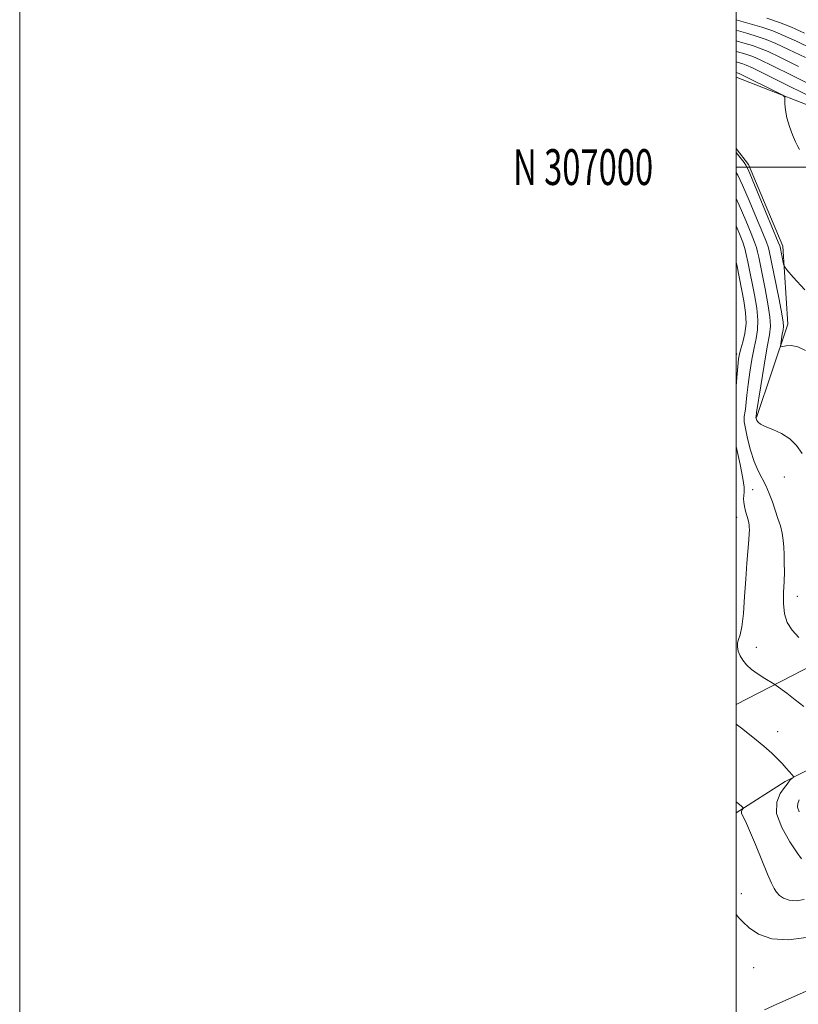
# Model space of a CAD drawing. Extents: x 2199800 to 2202700, y 304800 to 307700.
# Drawn here: x 2199800 to 2200017, y 306766 to 307041 of the extents above; entities that cross this region are included whole.
import ezdxf
from ezdxf.enums import TextEntityAlignment as Align

# ---------------------------------------------------------------- set-up
doc = ezdxf.new("R2010")
doc.units = 0
doc.header["$MEASUREMENT"] = 0
for name, color, linetype, lineweight in [('BREAKLINE DTM HARD', 7, 'Continuous', 0), ('CONTOUR INDEX', 41, 'Continuous', 13), ('CONTOUR INTERMEDIATE', 44, 'Continuous', 0), ('GRID LINE', 7, 'Continuous', 0), ('GRID TEXT', 7, 'Continuous', 0), ('SPOT ELEVATION DTM', 2, 'Continuous', 13)]:
    doc.layers.add(name, color=color, linetype=linetype, lineweight=lineweight)
doc.styles.add('Style-WORKING', font='WORKING.shx')

msp = doc.modelspace()

# ---------------------------------------------------------------- linework, layer by layer
at = {"layer": 'BREAKLINE DTM HARD'}
for points in [[(2200072.01, 306941.99, 1081.93), (2200087.07, 306968.57, 1080.3), (2200067.28, 306993.78, 1081.04), (2200029.09, 307013.71, 1083.03), (2200000, 307025.152, 1084.854)], [(2200000, 307005.181, 1085.606), (2200003.41, 307000.7, 1085.65), (2200013.04, 306977.93, 1085.49), (2200014.45, 306956.15, 1087.38), (2200005.68, 306930.03, 1089.9)], [(2200000, 306849.917, 1095.447), (2200052.99, 306877.18, 1088.33), (2200100.48, 306903.69, 1081.04), (2200158.62, 306933.08, 1069.5), (2200203.19, 306951.86, 1060.54), (2200239.52, 306966.3, 1054.51), (2200271.49, 306981.23, 1048.79), (2200287.96, 306987.97, 1046.17), (2200312.67, 306998.56, 1041.3), (2200325.75, 307003.86, 1038.46)], [(2200253.52, 306950.29, 1052.67), (2200198.78, 306927.19, 1064.05), (2200141.61, 306899.24, 1075.01), (2200098.97, 306876.59, 1082.3), (2200051.47, 306847.66, 1090.95), (2200013.68, 306828.38, 1096.35), (2200000, 306819.686, 1098.279)]]:
    msp.add_polyline3d(points, dxfattribs=at)
at = {"layer": 'CONTOUR INDEX', "flags": 128}
for points, elevation in [([(2200021.411, 307022.697), (2200015.434, 307025.7009), (2200010.156, 307028.309), (2200006.704, 307029.964), (2200004.66, 307030.858), (2200003.223, 307031.3709), (2200001.756, 307031.8179), (2200000, 307032.328)], 1080), ([(2200018.389, 306920.031), (2200016.835, 306922.277), (2200015.017, 306924.123), (2200012.682, 306925.568), (2200010.2, 306926.681), (2200008.101, 306927.548), (2200006.782, 306928.244), (2200006.106, 306928.796), (2200005.804, 306929.2181), (2200005.647, 306929.529), (2200005.566, 306929.745), (2200005.515, 306930.02), (2200005.561, 306930.357), (2200005.721, 306931.418), (2200006.8951, 306938.942), (2200007.815, 306944.6699), (2200008.679, 306949.771), (2200009.291, 306953.152), (2200009.558, 306955.545), (2200009.416, 306958.139), (2200008.851, 306961.783), (2200008.055, 306965.973), (2200006.281, 306974.855), (2200005.9689, 306976.324), (2200005.65, 306977.531), (2200005.126, 306979.0349), (2200004.176, 306981.449), (2200002.673, 306985.127), (2200000.858, 306989.384), (2200000, 306991.247)], 1090), ([(2200019.558, 306784.859), (2200014.586, 306784.193), (2200009.917, 306784.495), (2200006.243, 306785.757), (2200003.598, 306787.508), (2200001.852, 306789.163), (2200000.766, 306790.357), (2200000, 306791.229)], 1100)]:
    msp.add_lwpolyline(points, dxfattribs=dict(at, elevation=elevation))
at = {"layer": 'CONTOUR INTERMEDIATE', "flags": 128}
for points, elevation in [([(2200021.255, 307033.011), (2200016.838, 307035.1509), (2200013.25, 307036.783), (2200010.203, 307038.019), (2200007.206, 307039.059), (2200003.941, 307040.051), (2200000, 307041.162)], 1074), ([(2200019.0649, 307037.431), (2200015.433, 307039.055), (2200012.0511, 307040.4059), (2200008.534, 307041.621)], 1072), ([(2200019.315, 307030.574), (2200014.611, 307032.87), (2200011.068, 307034.51), (2200008.356, 307035.632), (2200005.879, 307036.496), (2200003.212, 307037.3059), (2200000, 307038.218)], 1076), ([(2200017.374, 307028.138), (2200012.3831, 307030.59), (2200008.886, 307032.237), (2200006.508, 307033.245), (2200004.551, 307033.934), (2200002.484, 307034.562), (2200000, 307035.274)], 1078), ([(2200019.883, 307020.066), (2200013.4941, 307023.264), (2200007.929, 307026.029), (2200004.522, 307027.691), (2200002.813, 307028.47), (2200001.895, 307028.809), (2200000, 307029.381)], 1082), ([(2200017.657, 307004.875), (2200017.189, 307005.77), (2200016.561, 307007.041), (2200015.728, 307008.971), (2200014.852, 307011.326), (2200014.144, 307013.741), (2200013.758, 307015.894), (2200013.624, 307017.636), (2200013.613, 307018.862), (2200013.541, 307019.557), (2200013.007, 307020.067), (2200011.551, 307020.83), (2200001.591, 307025.793), (2200000.871, 307026.13), (2200000.567, 307026.246), (2200000, 307026.428)], 1084), ([(2200019.174, 306965.737), (2200015.955, 306969.266), (2200014.165, 306971.259), (2200013.461, 306972.204), (2200013.241, 306972.913), (2200012.24, 306977.748), (2200012.1529, 306978.011), (2200011.731, 306979.061), (2200006.442, 306991.92), (2200004.493, 306996.62), (2200003.344, 306999.321), (2200002.737, 307000.552), (2200002.227, 307001.267), (2200000, 307004.0999)], 1086), ([(2200019.353, 306948.792), (2200017.186, 306949.778), (2200015.365, 306950.157), (2200013.964, 306950.109), (2200013.011, 306949.908), (2200012.511, 306949.813), (2200012.363, 306950.011), (2200012.441, 306950.6719), (2200012.86, 306953.3061), (2200013.076, 306954.584), (2200013.208, 306955.514), (2200013.142, 306956.725), (2200012.751, 306959.053), (2200011.977, 306962.9889), (2200009.105, 306977.036), (2200008.901, 306977.771), (2200008.428, 306979.048), (2200007.408, 306981.5861), (2200005.693, 306985.771), (2200003.65, 306990.652), (2200001.78, 306994.948), (2200000.454, 306997.7), (2200000, 306998.472)], 1088), ([(2200017.513, 306868.649), (2200015.613, 306870.617), (2200014.262, 306872.78), (2200013.463, 306875.263), (2200013.184, 306878.13), (2200013.233, 306881.198), (2200013.384, 306884.221), (2200013.454, 306886.999), (2200013.437, 306889.511), (2200013.375, 306891.78), (2200013.29, 306893.845), (2200013.129, 306895.796), (2200012.825, 306897.738), (2200012.328, 306899.7601), (2200011.674, 306901.888), (2200010.92, 306904.134), (2200010.11, 306906.486), (2200009.237, 306908.834), (2200008.282, 306911.048), (2200006.145, 306915.187), (2200005.058, 306917.736), (2200004.038, 306920.909), (2200003.174, 306924.221), (2200002.564, 306927.021), (2200002.269, 306928.826), (2200002.21, 306929.823), (2200002.269, 306930.368), (2200002.353, 306930.8), (2200002.45, 306931.393), (2200002.571, 306932.405), (2200002.965, 306936.332), (2200003.312, 306939.242), (2200003.794, 306942.675), (2200004.372, 306946.245), (2200004.993, 306949.495), (2200005.584, 306952.135), (2200006, 306954.533), (2200006.08, 306957.225), (2200005.725, 306960.578), (2200005.087, 306964.29), (2200003.271, 306973.551), (2200002.8341, 306975.612), (2200002.398, 306977.292), (2200001.823, 306979.022), (2200000.9441, 306981.312), (2200000, 306983.631)], 1092), ([(2200000, 306938.842), (2200000.21, 306941.247), (2200000.4809, 306944.345), (2200000.692, 306946.407), (2200000.93, 306947.82), (2200001.3081, 306949.219), (2200001.878, 306951.117), (2200002.443, 306953.52), (2200002.745, 306956.31), (2200002.6, 306959.372), (2200002.118, 306962.6061), (2200000.262, 306972.247), (2200000, 306973.479)], 1094), ([(2200018.866, 306849.302), (2200016.503, 306851.2389), (2200014.132, 306853.032), (2200011.166, 306855.173), (2200010.469, 306855.638), (2200008.016, 306857.1391), (2200006.103, 306858.379), (2200004.262, 306859.719), (2200002.841, 306861.004), (2200001.824, 306862.248), (2200001.105, 306863.504), (2200000.602, 306864.7981), (2200000.334, 306866.041), (2200000.343, 306867.115), (2200000.642, 306868.031), (2200001.114, 306869.314), (2200001.611, 306871.618), (2200002.018, 306875.362), (2200002.352, 306880.042), (2200002.666, 306884.919), (2200002.995, 306889.348), (2200003.532, 306895.859), (2200003.651, 306897.665), (2200003.683, 306898.729), (2200003.672, 306899.392), (2200003.643, 306899.962), (2200003.558, 306900.607), (2200003.362, 306901.462), (2200002.642, 306903.921), (2200002.313, 306905.222), (2200002.13, 306906.37), (2200002.084, 306907.368), (2200002.14, 306908.257), (2200002.24, 306909.164), (2200002.213, 306910.571), (2200001.862, 306913.046), (2200001.081, 306916.891), (2200000, 306921.927)], 1094), ([(2200018.261, 306806.782), (2200017.014, 306808.434), (2200014.951, 306811.573), (2200012.727, 306815.517), (2200011.293, 306819.433), (2200011.31, 306822.635), (2200012.29, 306825.033), (2200013.455, 306826.689), (2200014.196, 306827.691), (2200014.584, 306828.247), (2200014.859, 306828.592), (2200015.203, 306828.917), (2200015.578, 306829.219), (2200015.886, 306829.45), (2200016.037, 306829.599), (2200015.962, 306829.807), (2200015.595, 306830.2511), (2200013.939, 306832.153), (2200012.813, 306833.41), (2200011.551, 306834.756), (2200009.934, 306836.326), (2200007.682, 306838.305), (2200004.684, 306840.758), (2200001.518, 306843.266), (2200000, 306844.451)], 1096), ([(2200018.9631, 306795.429), (2200016.81, 306795.093), (2200014.813, 306795.214), (2200013.238, 306795.765), (2200012.0699, 306796.595), (2200011.219, 306797.524), (2200010.562, 306798.498), (2200009.8479, 306799.961), (2200008.788, 306802.482), (2200005.397, 306810.788), (2200003.741, 306814.7), (2200002.558, 306817.278), (2200001.846, 306818.737), (2200001.524, 306819.547), (2200001.499, 306820.104), (2200001.645, 306820.501), (2200001.928, 306820.893), (2200001.93, 306820.982), (2200001.834, 306821.096), (2200001.363, 306821.569), (2200001.006, 306821.8961), (2200000, 306822.734)], 1098), ([(2200017.614, 306819.952), (2200017.149, 306821.222), (2200017.168, 306822.293), (2200017.575, 306823.303)], 1094), ([(2200025.911, 306772.652), (2200016.153, 306768.373), (2200011.327, 306766.226), (2200007.918, 306764.652)], 1102)]:
    msp.add_lwpolyline(points, dxfattribs=dict(at, elevation=elevation))
at = {"layer": 'GRID LINE', "flags": 128}
for points in [[(2199800, 304800), (2202700, 304800), (2202700, 307700), (2199800, 307700), (2199800, 304800)], [(2200000, 305000), (2202500, 305000), (2202500, 307500), (2200000, 307500), (2200000, 305000)], [(2202500, 307000), (2200000, 307000)]]:
    msp.add_lwpolyline(points, dxfattribs=at)
at = {"layer": 'SPOT ELEVATION DTM'}
for p in [(2200000.13, 306947.82, 1094.39), (2200013.47, 306913.44, 1090.64), (2200004.62, 306909.94, 1093.03), (2200000.13, 306902.17, 1094.73), (2200017.07, 306880.1, 1091.29), (2200005.62, 306865.91, 1093.12), (2200011.56, 306842.31, 1095.37), (2200001.42, 306797.03, 1099.42), (2200004.88, 306776.36, 1101.12)]:
    msp.add_point(p, dxfattribs=at)

# ---------------------------------------------------------------- texts
at = {"layer": 'GRID TEXT', "style": 'Style-WORKING', "width": 0.67}
msp.add_text('N 307000', height=10, dxfattribs=at).set_placement((2199976.8312, 307000), align=Align.MIDDLE_RIGHT)

doc.saveas('drawing.dxf')
